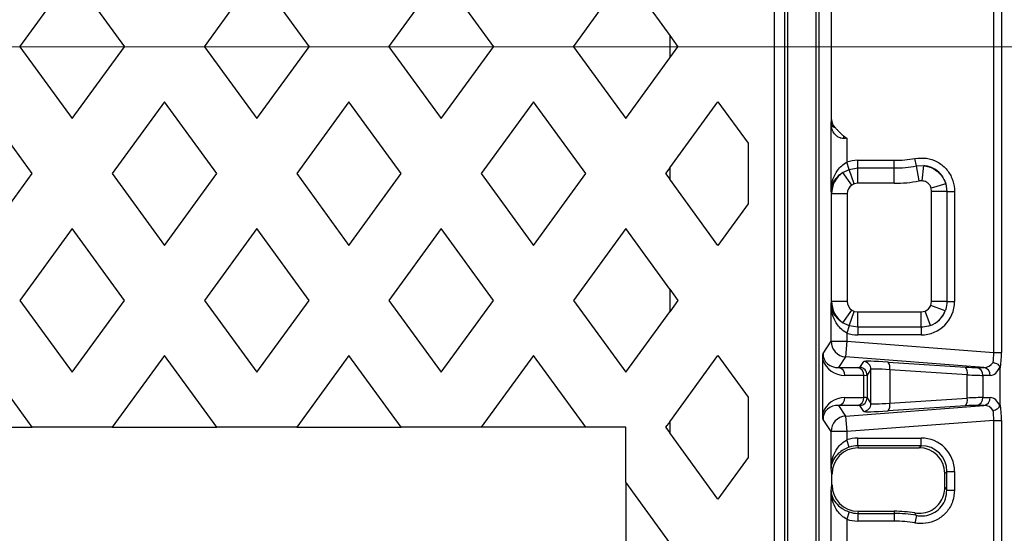
# Model space of a CAD drawing. Units: millimetres. Extents: x -5160 to 5, y 7 to 56825.
# Drawn here: x -2433 to -2292, y 55675 to 55749 of the extents above; entities that cross this region are included whole.
import ezdxf

# ---------------------------------------------------------------- set-up
doc = ezdxf.new("R2010")
doc.units = ezdxf.units.MM
doc.header["$LTSCALE"] = 2
doc.linetypes.add('CENTER2', pattern=[28.575, 19.05, -3.175, 3.175, -3.175])
doc.layers.add('AM_0', color=7, linetype='ByLayer', lineweight=9)
doc.layers.add('DIM', color=109, linetype='Continuous', lineweight=5)
doc.layers.add('CAPA00', color=171, linetype='Continuous')
doc.styles.get("Standard").update_dxf_attribs({"font": 'ARIALN.TTF'})
doc.dimstyles.new('GEN', dxfattribs={"dimscale": 10, "dimtxt": 2.5, "dimasz": 2.5, "dimexe": 1, "dimexo": 3, "dimgap": 1, "dimtad": 1, "dimdec": 3, "dimdsep": 46, "dimtxsty": 'Standard', "dimcen": 0.09, "dimadec": 0, "dimazin": 0, "dimtfac": 1, "dimtdec": 3, "dimtofl": 0, "dimtmove": 2, "dimatfit": 3, "dimfxl": 1, "dimtolj": 1, "dimarcsym": 0})

# ---------------------------------------------------------------- blocks, each defined once
blk = doc.blocks.new('*D160')
at = {"layer": 'Defpoints', "color": 0}
for p in [(-2436.69, 56042.85), (-2398.44, 55446.42), (-2171.54, 55446.42)]:
    blk.add_point(p, dxfattribs=at)
at = {"layer": 'DIM', "color": 0, "lineweight": -2}
for p, q in [((-2406.69, 56042.85), (-2161.54, 56042.85)), ((-2171.54, 56017.85), (-2171.54, 55471.42)), ((-2368.44, 55446.42), (-2161.54, 55446.42))]:
    blk.add_line(p, q, dxfattribs=at)
at = {"layer": 'DIM', "color": 0}
for points in [[(-2167.38, 56017.85), (-2175.71, 56017.85), (-2171.54, 56042.85)], [(-2175.71, 55471.42), (-2167.38, 55471.42), (-2171.54, 55446.42)]]:
    blk.add_solid(points, dxfattribs=at)
at = {"layer": 'DIM', "color": 0, "insert": (-2194.31, 55744.63), "char_height": 25, "attachment_point": 5, "rotation": 90}
blk.add_mtext('\\A1;795', dxfattribs=at)

msp = doc.modelspace()

# ---------------------------------------------------------------- linework, layer by layer
at = {"color": 7}
for p, q in [((-2323.4459, 55509.8882), (-2323.4459, 55979.3752)), ((-2323.071, 55979.3752), (-2323.071, 55509.8882)), ((-2318.9266, 55509.4925), (-2318.9266, 55979.7709)), ((-2318.5517, 55979.7709), (-2318.5517, 55509.4925)), ((-2293.4971, 55700.744), (-2293.4971, 55788.5193)), ((-2292.3892, 55788.5193), (-2292.3892, 55700.744)), ((-2316.7447, 55734.1741), (-2316.7447, 55755.0893)), ((-2316.802, 55733.587), (-2316.7447, 55734.1741)), ((-2316.802, 55723.9775), (-2316.802, 55733.587)), ((-2314.5528, 55731.4807), (-2314.5528, 55728.0628)), ((-2314.1949, 55727.026), (-2314.5528, 55728.0628)), ((-2312.9861, 55728.3257), (-2307.7447, 55728.3257)), ((-2312.9861, 55727.2288), (-2312.9861, 55728.3257)), ((-2307.7447, 55727.2288), (-2307.7447, 55728.3257)), ((-2304.583, 55727.5184), (-2304.7823, 55728.597)), ((-2304.583, 55727.5184), (-2303.5273, 55727.5665)), ((-2304.1845, 55725.3612), (-2304.583, 55727.5184)), ((-2303.7319, 55725.3823), (-2303.5273, 55727.5665)), ((-2315.1106, 55726.5851), (-2314.1949, 55727.026)), ((-2313.8381, 55724.7637), (-2315.1106, 55726.5851)), ((-2314.1949, 55727.026), (-2312.9861, 55727.2288)), ((-2313.4791, 55724.9523), (-2314.1949, 55727.026)), ((-2312.9861, 55727.2288), (-2307.7447, 55727.2288)), ((-2312.9861, 55725.0351), (-2312.9861, 55727.2288)), ((-2307.7447, 55725.0351), (-2307.7447, 55727.2288)), ((-2312.9861, 55725.0351), (-2313.4791, 55724.9523)), ((-2307.7447, 55725.0351), (-2312.9861, 55725.0351)), ((-2303.7319, 55725.3823), (-2304.1845, 55725.3612)), ((-2300.353, 55724.9313), (-2302.4622, 55724.3282)), ((-2300.353, 55724.9313), (-2300.206, 55723.876)), ((-2316.7333, 55723.5146), (-2316.802, 55723.9775)), ((-2316.7333, 55708.0885), (-2316.7333, 55723.5146)), ((-2314.4841, 55723.5146), (-2316.7333, 55723.5146)), ((-2314.4841, 55723.5146), (-2314.4841, 55708.0885)), ((-2302.3998, 55723.876), (-2302.4622, 55724.3282)), ((-2300.206, 55723.876), (-2302.3998, 55723.876)), ((-2302.3998, 55708.0784), (-2302.3998, 55723.876)), ((-2300.206, 55723.876), (-2299.1092, 55723.876)), ((-2300.206, 55723.876), (-2300.206, 55708.0784)), ((-2299.1092, 55723.876), (-2299.1092, 55708.0784)), ((-2316.802, 55707.6256), (-2316.7333, 55708.0885)), ((-2314.4841, 55708.0885), (-2316.7333, 55708.0885)), ((-2302.5036, 55707.5109), (-2302.3998, 55708.0784)), ((-2300.206, 55708.0784), (-2302.3998, 55708.0784)), ((-2300.206, 55708.0784), (-2299.1092, 55708.0784)), ((-2316.802, 55702.3634), (-2316.802, 55707.6256)), ((-2315.1106, 55705.018), (-2313.8381, 55706.8394)), ((-2314.1949, 55704.5771), (-2313.4791, 55706.6507)), ((-2313.4791, 55706.6507), (-2312.9861, 55706.568)), ((-2312.9861, 55704.3743), (-2312.9861, 55706.568)), ((-2312.9861, 55706.568), (-2303.9101, 55706.568)), ((-2303.9101, 55706.568), (-2303.3427, 55706.6718)), ((-2303.9101, 55704.3743), (-2303.9101, 55706.568)), ((-2302.5542, 55704.6247), (-2303.3427, 55706.6718)), ((-2300.4564, 55706.7224), (-2302.5036, 55707.5109)), ((-2314.1949, 55704.5771), (-2315.1106, 55705.018)), ((-2314.1949, 55704.5771), (-2314.5528, 55703.5402)), ((-2314.5528, 55703.5402), (-2314.5528, 55702.3634)), ((-2312.9861, 55704.3743), (-2314.1949, 55704.5771)), ((-2312.9861, 55704.3743), (-2312.9861, 55703.2774)), ((-2303.9101, 55704.3743), (-2312.9861, 55704.3743)), ((-2303.9101, 55704.3743), (-2303.9101, 55703.2774)), ((-2317.9651, 55700.6005), (-2316.802, 55702.3634)), ((-2316.802, 55702.3634), (-2314.5528, 55702.3634)), ((-2314.5528, 55702.3634), (-2314.7252, 55700.122)), ((-2314.5528, 55702.3634), (-2293.4971, 55700.744)), ((-2303.9101, 55703.2774), (-2312.9861, 55703.2774)), ((-2293.4971, 55700.744), (-2292.3892, 55700.744)), ((-2317.9721, 55692.0545), (-2317.9721, 55699.7089)), ((-2314.7252, 55700.122), (-2315.7316, 55698.5965)), ((-2294.8908, 55698.5965), (-2314.7252, 55700.122)), ((-2312.6804, 55698.6215), (-2312.1276, 55699.4594)), ((-2308.6413, 55699.3808), (-2297.5298, 55698.6638)), ((-2315.7316, 55698.5965), (-2312.9969, 55698.5965)), ((-2311.0892, 55698.3386), (-2311.642, 55697.5008)), ((-2311.0892, 55693.4247), (-2311.0892, 55698.3386)), ((-2308.4075, 55698.2601), (-2308.4075, 55693.5032)), ((-2297.2959, 55697.5431), (-2308.4075, 55698.2601)), ((-2295.9691, 55698.5965), (-2294.8908, 55698.5965)), ((-2292.5531, 55693.3397), (-2292.5531, 55698.4236)), ((-2312.0942, 55697.4758), (-2314.8288, 55697.4758)), ((-2312.0942, 55694.2876), (-2312.0942, 55697.4758)), ((-2311.642, 55697.5008), (-2311.642, 55694.2626)), ((-2297.2959, 55694.2203), (-2297.2959, 55697.5431)), ((-2295.0663, 55697.4758), (-2295.0663, 55694.2876)), ((-2293.988, 55697.4758), (-2295.0663, 55697.4758)), ((-2314.8288, 55694.2876), (-2312.0942, 55694.2876)), ((-2311.642, 55694.2626), (-2311.0892, 55693.4247)), ((-2308.4075, 55693.5032), (-2297.2959, 55694.2203)), ((-2295.0663, 55694.2876), (-2293.988, 55694.2876)), ((-2315.7316, 55693.1668), (-2314.7252, 55691.6414)), ((-2312.9969, 55693.1668), (-2315.7316, 55693.1668)), ((-2314.7252, 55691.6414), (-2294.8908, 55693.1668)), ((-2312.1276, 55692.304), (-2312.6804, 55693.1419)), ((-2297.5298, 55693.0996), (-2308.6413, 55692.3825)), ((-2294.8908, 55693.1668), (-2295.9691, 55693.1668)), ((-2316.802, 55689.4), (-2317.9651, 55691.1628)), ((-2314.7252, 55691.6414), (-2314.5528, 55689.4)), ((-2293.4971, 55691.0193), (-2314.5528, 55689.4)), ((-2293.4971, 55691.0193), (-2292.3892, 55691.0193)), ((-2293.4971, 55631.666), (-2293.4971, 55691.0193)), ((-2292.3892, 55691.0193), (-2292.3892, 55631.4093)), ((-2316.802, 55684.1378), (-2316.802, 55689.4)), ((-2314.5528, 55689.4), (-2316.802, 55689.4)), ((-2314.5528, 55689.4), (-2314.5528, 55688.2231)), ((-2314.1912, 55687.1756), (-2314.5528, 55688.2231)), ((-2312.9861, 55688.4859), (-2303.9101, 55688.4859)), ((-2312.9861, 55687.378), (-2312.9861, 55688.4859)), ((-2303.9101, 55687.378), (-2303.9101, 55688.4859)), ((-2312.9861, 55687.378), (-2312.9417, 55687.0791)), ((-2303.9101, 55687.378), (-2312.9861, 55687.378)), ((-2312.9417, 55687.0791), (-2304.209, 55687.0791)), ((-2304.209, 55687.0791), (-2303.9101, 55687.378)), ((-2316.6759, 55683.2886), (-2316.802, 55684.1378)), ((-2316.6759, 55681.7601), (-2316.6759, 55683.2886)), ((-2300.2171, 55683.685), (-2300.516, 55683.3861)), ((-2300.516, 55681.3686), (-2300.516, 55683.3861)), ((-2300.2171, 55683.685), (-2299.1092, 55683.685)), ((-2300.2171, 55681.0124), (-2300.2171, 55683.685)), ((-2299.1092, 55683.685), (-2299.1092, 55681.0124)), ((-2316.802, 55680.9109), (-2316.6759, 55681.7601)), ((-2316.802, 55671.3014), (-2316.802, 55680.9109)), ((-2300.516, 55681.3686), (-2300.2171, 55681.0124)), ((-2300.2171, 55681.0124), (-2299.1092, 55681.0124)), ((-2314.1912, 55677.873), (-2314.5528, 55676.8255)), ((-2314.5528, 55676.8255), (-2314.5528, 55673.4077)), ((-2312.9417, 55677.9695), (-2312.9861, 55677.6706)), ((-2312.9861, 55677.6706), (-2307.7447, 55677.6706)), ((-2312.9861, 55677.6706), (-2312.9861, 55676.5627)), ((-2312.9417, 55677.9695), (-2307.7447, 55677.9695)), ((-2307.7447, 55677.9695), (-2307.7447, 55677.6706)), ((-2307.7447, 55677.6706), (-2307.7447, 55676.5627)), ((-2304.581, 55677.3808), (-2304.7823, 55676.2913)), ((-2307.7447, 55676.5627), (-2312.9861, 55676.5627))]:
    msp.add_line(p, q, dxfattribs=at)
for centre, radius, start, end in [((-2323.1333, 55731.0786), 8.1852, 2.701028, 5.121), ((-2307.7447, 55744.6317), 16.306, 270, 280.467219), ((-2307.7447, 55744.6317), 17.4029, 270, 280.467219), ((-2307.7447, 55744.6317), 19.5966, 270, 280.467219), ((-2314.5506, 55702.3666), 2.2514, 180.081867, 265.552492), ((-2312.2149, 55698.337), 1.1257, 0.081867, 85.552492), ((-2309.69, 55698.5772), 1.3212, 346.113109, 37.463771), ((-2315.9057, 55697.5323), 1.0784, 356.997686, 80.706488), ((-2313.1711, 55697.5323), 1.0784, 356.997686, 80.706488), ((-2312.7677, 55697.4992), 1.1257, 0.081867, 85.552492), ((-2298.5784, 55697.8602), 1.3212, 346.113109, 37.463771), ((-2296.1432, 55697.5323), 1.0784, 356.997686, 80.706488), ((-2295.0649, 55697.5323), 1.0784, 356.997686, 80.706488), ((-2315.9057, 55694.2311), 1.0784, 279.293512, 3.002314), ((-2313.1711, 55694.2311), 1.0784, 279.293512, 3.002314), ((-2312.7677, 55694.2642), 1.1257, 274.447508, 359.918133), ((-2298.5784, 55693.9032), 1.3212, 322.536229, 13.886891), ((-2296.1432, 55694.2311), 1.0784, 279.293512, 3.002314), ((-2295.0649, 55694.2311), 1.0784, 279.293512, 3.002314), ((-2312.2149, 55693.4263), 1.1257, 274.447508, 359.918133), ((-2309.69, 55693.1862), 1.3212, 322.536229, 13.886891), ((-2314.5506, 55689.3967), 2.2514, 94.447508, 179.918133), ((-2307.7447, 55660.2567), 17.7129, 80.49285, 90), ((-2307.7447, 55660.2567), 17.4139, 79.532781, 90), ((-2307.7447, 55660.2567), 16.306, 79.532781, 90)]:
    msp.add_arc(centre, radius, start, end, dxfattribs=at)
for centre, major_axis, ratio, start_param, end_param in [((-2315.2441, 55734.1846), (-0.1511, -1.546), 0.96561699, 4.81325253, 5.62857234), ((-2314.5528, 55730.4759), (2.25, 0), 0.44658199, 1.57079633, 1.7515093), ((-2312.9639, 55723.3755), (-0.7274, 4.8981), 0.98448045, 6.13801089, 6.46533873), ((-2312.9835, 55723.5077), (3.7093, 0.5509), 0.99699395, 2.02695527, 2.99187264), ((-2312.9835, 55723.5077), (-0.2238, 1.5071), 0.98448045, 0.45615895, 1.42107632), ((-2312.9835, 55708.0954), (3.7093, -0.5509), 0.99699395, 3.29131267, 4.25623004), ((-2312.9835, 55708.0954), (0.2238, 1.5071), 0.98448045, 1.72051634, 2.68543371), ((-2304.0594, 55708.2276), (3.5527, -3.5527), 0.97028753, 5.51286627, 7.05350434), ((-2303.9271, 55708.0954), (1.0931, -1.0931), 0.97028753, 5.87652072, 6.6898499), ((-2304.0594, 55708.2276), (-2.7808, 2.7808), 0.95354084, 2.73492806, 3.54825724), ((-2303.9271, 55708.0954), (2.6517, 2.6517), 0.99442145, 4.30572439, 5.11905357), ((-2312.9639, 55708.2276), (0.7274, 4.8981), 0.98448045, 2.95943923, 3.28676707), ((-2294.0922, 55700.7898), (-0.1055, 2.2636), 0.26153145, 4.00053638, 4.6799801), ((-2292.9843, 55700.7898), (-0.0083, 3.3853), 0.17577464, 3.93802165, 4.69843759), ((-2314.5533, 55700.8637), (3.1468, 1.7928), 0.91352278, 2.93178376, 4.15474165), ((-2315.5422, 55700.8637), (2.1578, 1.2601), 0.87437918, 2.66901652, 4.16205728), ((-2307.2543, 55699.0792), (4.875, -0.3756), 0.04145968, 1.86249833, 3.11860683), ((-2295.053, 55700.8637), (-0.533, 2.2286), 0.78659169, 2.9350997, 3.78489371), ((-2315.3045, 55698.8262), (2.625, -0.2022), 0.04145968, 5.78948914, 6.26019949), ((-2307.3405, 55697.9585), (3.7499, -0.376), 0.05367879, 1.86468669, 3.1207952), ((-2298.2766, 55698.8262), (2.625, -0.2022), 0.04145968, 5.00409098, 5.78948914), ((-2294.0641, 55700.8637), (-0.1072, 3.3874), 0.53935832, 3.12451785, 4.0078525), ((-2315.3907, 55697.7055), (3.75, -0.2021), 0.0291093, 5.78786349, 6.25857383), ((-2298.3628, 55697.7055), (3.75, -0.2021), 0.0291093, 5.00246532, 5.78786349), ((-2314.5533, 55690.8997), (3.1468, -1.7928), 0.91352278, 2.12844366, 3.35140154), ((-2315.3907, 55694.0579), (3.75, 0.2021), 0.0291093, 0.02461148, 0.49532182), ((-2298.3628, 55694.0579), (3.75, 0.2021), 0.0291093, 0.49532182, 1.28071998), ((-2294.0641, 55690.8997), (0.1072, 3.3874), 0.53935832, 5.41692546, 6.30026011), ((-2315.5422, 55690.8997), (2.1578, -1.2601), 0.87437918, 2.12112803, 3.61416879), ((-2315.3045, 55692.9372), (2.625, 0.2022), 0.04145968, 0.02298582, 0.49369616), ((-2307.2543, 55692.6841), (4.875, 0.3756), 0.04145968, 3.16457847, 4.42068698), ((-2307.3405, 55693.8048), (3.7499, 0.376), 0.05367879, 3.16239011, 4.41849862), ((-2298.2766, 55692.9372), (2.625, 0.2022), 0.04145968, 0.49369616, 1.27909433), ((-2295.053, 55690.8997), (0.533, 2.2286), 0.78659169, 5.63988425, 6.48967826), ((-2294.0922, 55690.9736), (0.1055, 2.2636), 0.26153145, 4.74479786, 5.42424158), ((-2292.9843, 55690.9736), (0.0083, 3.3853), 0.17577464, 4.72634037, 5.48675631), ((-2312.9639, 55683.5357), (-0.7274, 4.8981), 0.98448045, 6.13801089, 6.46533873), ((-2304.0594, 55683.5357), (-3.5527, -3.5527), 0.97028753, 2.37127362, 3.91191169), ((-2312.9246, 55683.2712), (-0.5595, 3.7678), 0.98448045, 6.13801089, 7.70426162), ((-2312.9639, 55683.5357), (-0.5647, 3.8026), 0.97546765, 6.13801089, 6.46533873), ((-2304.3238, 55683.2712), (-2.7329, -2.7329), 0.97028753, 2.37127362, 3.91191169), ((-2304.0594, 55683.5357), (2.7808, 2.7808), 0.95354084, 5.51286627, 7.05350434), ((-2312.9246, 55681.7774), (0.5595, 3.7678), 0.98448045, 1.72051634, 3.28676707), ((-2312.9639, 55681.5129), (0.7274, 4.8981), 0.98448045, 2.95943923, 3.28676707), ((-2312.9639, 55681.5129), (0.5647, 3.8026), 0.97546765, 2.95943923, 3.28676707)]:
    msp.add_ellipse(centre, major_axis=major_axis, ratio=ratio, start_param=start_param, end_param=end_param, dxfattribs=at)
for points, knots in [([(-2314.9572, 55731.4643), (-2315.0994, 55731.4654), (-2315.2963, 55731.4669), (-2315.6607, 55731.576), (-2316.0569, 55731.8106), (-2316.4707, 55732.3003), (-2316.7313, 55732.914), (-2316.7967, 55733.3696), (-2316.802, 55733.5846), (-2316.802, 55733.587)], [0, 0, 0, 0, 0.11310068, 0.15665258, 0.32102566, 0.51902716, 0.77265204, 0.9975007, 1, 1, 1, 1]), ([(-2316.802, 55733.587), (-2316.8019, 55733.5861), (-2316.7942, 55733.5122), (-2316.731, 55733.3564), (-2316.5405, 55733.1721), (-2316.3359, 55733.0764), (-2316.2729, 55733.047)], [0, 0, 0, 0, 0.00463806, 0.38330152, 0.81038182, 1, 1, 1, 1]), ([(-2316.2729, 55733.047), (-2316.1675, 55732.9415), (-2315.9565, 55732.7305), (-2315.6496, 55732.4053), (-2315.3345, 55732.0858), (-2315.0989, 55731.9016), (-2314.9808, 55731.8092)], [0, 0, 0, 0, 0.24977896, 0.49967043, 0.74906172, 1, 1, 1, 1]), ([(-2314.9808, 55731.8092), (-2314.8386, 55731.7035), (-2314.6942, 55731.5961), (-2314.5549, 55731.4824), (-2314.5528, 55731.4807)], [0, 0, 0, 0, 0.98477215, 1, 1, 1, 1]), ([(-2316.802, 55723.9775), (-2316.802, 55723.9809), (-2316.7995, 55724.1214), (-2316.7669, 55724.7009), (-2316.5571, 55725.6933), (-2316.0195, 55726.7601), (-2315.3347, 55727.5736), (-2314.8083, 55727.903), (-2314.5528, 55728.0628)], [0, 0, 0, 0, 0.00226232, 0.09252236, 0.38175384, 0.65711279, 0.83357446, 1, 1, 1, 1]), ([(-2304.7823, 55728.597), (-2304.2334, 55728.6451), (-2303.1351, 55728.7414), (-2301.5557, 55728.186), (-2300.27, 55727.1785), (-2299.4073, 55725.8057), (-2299.1259, 55724.6398), (-2299.1117, 55723.9923), (-2299.1092, 55723.876)], [0, 0, 0, 0, 0.19491943, 0.39003436, 0.58073443, 0.76870784, 0.95845776, 1, 1, 1, 1]), ([(-2300.353, 55724.9313), (-2300.3976, 55725.0729), (-2300.5641, 55725.6016), (-2301.0931, 55726.4372), (-2302.0817, 55727.2181), (-2302.9635, 55727.5088), (-2303.4549, 55727.5591), (-2303.5273, 55727.5665)], [0, 0, 0, 0, 0.10176034, 0.37980818, 0.6612306, 0.95008684, 1, 1, 1, 1]), ([(-2303.5273, 55727.5665), (-2303.2886, 55727.5255), (-2302.7899, 55727.44), (-2301.9495, 55727.0635), (-2301.0995, 55726.3802), (-2300.5728, 55725.5689), (-2300.3971, 55725.0594), (-2300.353, 55724.9313)], [0, 0, 0, 0, 0.16675509, 0.34840447, 0.6278498, 0.90640356, 1, 1, 1, 1]), ([(-2315.1106, 55726.5851), (-2315.3273, 55726.4356), (-2315.911, 55726.0328), (-2316.5053, 55725.2435), (-2316.7588, 55724.5118), (-2316.7985, 55724.0835), (-2316.802, 55723.9798), (-2316.802, 55723.9775)], [0, 0, 0, 0, 0.19885665, 0.53570728, 0.88751002, 0.99754553, 1, 1, 1, 1]), ([(-2313.4791, 55724.9523), (-2313.5335, 55724.9311), (-2313.66, 55724.8816), (-2313.7734, 55724.8065), (-2313.8381, 55724.7637)], [0, 0, 0, 0, 0.42978735, 1, 1, 1, 1]), ([(-2302.4622, 55724.3282), (-2302.479, 55724.3804), (-2302.5458, 55724.5872), (-2302.7529, 55724.9161), (-2303.0941, 55725.1899), (-2303.4335, 55725.337), (-2303.6352, 55725.3676), (-2303.7319, 55725.3823)], [0, 0, 0, 0, 0.0940511, 0.37254924, 0.65110377, 0.83262399, 1, 1, 1, 1]), ([(-2300.206, 55708.0784), (-2300.2348, 55707.6964), (-2300.2697, 55707.2325), (-2300.4284, 55706.7991), (-2300.4564, 55706.7224)], [0, 0, 0, 0, 0.82311916, 1, 1, 1, 1]), ([(-2314.5528, 55703.5402), (-2314.8083, 55703.7001), (-2315.3347, 55704.0295), (-2316.0195, 55704.843), (-2316.5571, 55705.9098), (-2316.7669, 55706.9022), (-2316.7995, 55707.4817), (-2316.802, 55707.6222), (-2316.802, 55707.6256)], [0, 0, 0, 0, 0.16642554, 0.34288721, 0.61824616, 0.90747764, 0.99773768, 1, 1, 1, 1]), ([(-2316.802, 55707.6256), (-2316.802, 55707.6233), (-2316.7985, 55707.5196), (-2316.7588, 55707.0913), (-2316.5053, 55706.3595), (-2315.911, 55705.5703), (-2315.3273, 55705.1675), (-2315.1106, 55705.018)], [0, 0, 0, 0, 0.00245447, 0.11248998, 0.46429272, 0.80114335, 1, 1, 1, 1]), ([(-2313.8381, 55706.8394), (-2313.7734, 55706.7966), (-2313.66, 55706.7215), (-2313.5335, 55706.672), (-2313.4791, 55706.6507)], [0, 0, 0, 0, 0.57021265, 1, 1, 1, 1]), ([(-2302.5542, 55704.6247), (-2302.9213, 55704.5155), (-2303.3672, 55704.3828), (-2303.8287, 55704.3756), (-2303.9101, 55704.3743)], [0, 0, 0, 0, 0.82350215, 1, 1, 1, 1]), ([(-2317.9721, 55699.7089), (-2317.9717, 55699.9025), (-2317.9709, 55700.2164), (-2317.9669, 55700.4984), (-2317.9651, 55700.5983), (-2317.9651, 55700.6005)], [0, 0, 0, 0, 0.61122292, 0.99127392, 1, 1, 1, 1]), ([(-2293.5751, 55699.332), (-2293.5716, 55699.3313), (-2293.5215, 55699.3209), (-2293.349, 55699.2773), (-2293.0702, 55699.1621), (-2292.7731, 55698.9581), (-2292.6594, 55698.7952), (-2292.6026, 55698.7138)], [0, 0, 0, 0, 0.00822203, 0.11999603, 0.41424066, 0.70709609, 1, 1, 1, 1]), ([(-2292.5531, 55698.4236), (-2292.5542, 55698.4661), (-2292.5562, 55698.5514), (-2292.5746, 55698.6544), (-2292.5958, 55698.6995), (-2292.6026, 55698.7138)], [0, 0, 0, 0, 0.40281895, 0.80990152, 1, 1, 1, 1]), ([(-2293.5751, 55692.4313), (-2293.5716, 55692.432), (-2293.5215, 55692.4425), (-2293.349, 55692.4861), (-2293.0702, 55692.6012), (-2292.7731, 55692.8053), (-2292.6594, 55692.9681), (-2292.6026, 55693.0495)], [0, 0, 0, 0, 0.00822203, 0.11999603, 0.41424066, 0.70709609, 1, 1, 1, 1]), ([(-2292.6026, 55693.0495), (-2292.5929, 55693.0717), (-2292.5706, 55693.1229), (-2292.5556, 55693.2274), (-2292.5539, 55693.3029), (-2292.5531, 55693.3397)], [0, 0, 0, 0, 0.28263125, 0.65069333, 1, 1, 1, 1]), ([(-2317.9651, 55691.1628), (-2317.9651, 55691.1651), (-2317.9671, 55691.2761), (-2317.971, 55691.5613), (-2317.9717, 55691.8748), (-2317.9721, 55692.0545)], [0, 0, 0, 0, 0.00872338, 0.43192209, 1, 1, 1, 1]), ([(-2316.802, 55684.1378), (-2316.802, 55684.1412), (-2316.7995, 55684.2817), (-2316.7669, 55684.8612), (-2316.5571, 55685.8535), (-2316.0195, 55686.9203), (-2315.3347, 55687.7339), (-2314.8083, 55688.0632), (-2314.5528, 55688.2231)], [0, 0, 0, 0, 0.00226232, 0.09252236, 0.38175384, 0.65711279, 0.83357446, 1, 1, 1, 1]), ([(-2314.1912, 55687.1756), (-2314.4419, 55687.0764), (-2314.7374, 55686.9595), (-2315.263, 55686.6621), (-2315.8857, 55686.2045), (-2316.5092, 55685.4062), (-2316.7584, 55684.6719), (-2316.7985, 55684.2438), (-2316.802, 55684.14), (-2316.802, 55684.1378)], [0, 0, 0, 0, 0.14783725, 0.17425496, 0.35190708, 0.62440577, 0.9090001, 0.99801443, 1, 1, 1, 1]), ([(-2314.5528, 55676.8255), (-2314.8083, 55676.9854), (-2315.3347, 55677.3148), (-2316.0195, 55678.1283), (-2316.5571, 55679.1951), (-2316.7669, 55680.1875), (-2316.7995, 55680.7669), (-2316.802, 55680.9074), (-2316.802, 55680.9109)], [0, 0, 0, 0, 0.16642554, 0.34288721, 0.61824616, 0.90747764, 0.99773768, 1, 1, 1, 1]), ([(-2316.802, 55680.9109), (-2316.802, 55680.9086), (-2316.7985, 55680.8049), (-2316.7584, 55680.3768), (-2316.5092, 55679.6424), (-2315.8857, 55678.8442), (-2315.263, 55678.3866), (-2314.7374, 55678.0892), (-2314.4419, 55677.9722), (-2314.1912, 55677.873)], [0, 0, 0, 0, 0.00198557, 0.0909999, 0.37559423, 0.64809292, 0.82574504, 0.85216275, 1, 1, 1, 1]), ([(-2304.819, 55677.7262), (-2304.3966, 55677.6964), (-2303.5513, 55677.6366), (-2302.3445, 55678.0839), (-2301.3687, 55678.8749), (-2300.7216, 55679.9421), (-2300.5253, 55680.8223), (-2300.5172, 55681.2999), (-2300.516, 55681.3686)], [0, 0, 0, 0, 0.19666571, 0.39352288, 0.58606948, 0.77602052, 0.96782177, 1, 1, 1, 1]), ([(-2299.1092, 55681.0124), (-2299.1616, 55680.4639), (-2299.2665, 55679.3664), (-2300.0996, 55677.9141), (-2301.324, 55676.8327), (-2302.8307, 55676.2338), (-2304.0282, 55676.169), (-2304.6675, 55676.2727), (-2304.7823, 55676.2913)], [0, 0, 0, 0, 0.19491993, 0.39003302, 0.58077286, 0.76875225, 0.95846373, 1, 1, 1, 1]), ([(-2304.581, 55677.3808), (-2304.4918, 55677.3654), (-2303.997, 55677.2798), (-2303.0703, 55677.3192), (-2301.9031, 55677.7735), (-2300.9589, 55678.6084), (-2300.3247, 55679.7365), (-2300.253, 55680.5862), (-2300.2171, 55681.0124)], [0, 0, 0, 0, 0.04187826, 0.23225054, 0.41966477, 0.6093965, 0.80410475, 1, 1, 1, 1]), ([(-2304.581, 55677.3808), (-2304.6226, 55677.4416), (-2304.7017, 55677.5573), (-2304.7812, 55677.6718), (-2304.819, 55677.7262)], [0, 0, 0, 0, 0.52506718, 1, 1, 1, 1])]:
    msp.add_open_spline(points, degree=3, knots=knots, dxfattribs=at)
at = {"layer": 'AM_0', "color": 5, "linetype": 'CENTER2', "ltscale": 30}
msp.add_line((-2875.4062, 55744.6317), (-2240.2164, 55744.6317), dxfattribs=at)
at = {"layer": 'CAPA00', "color": 172, "linetype": 'Continuous', "lineweight": 25}
for p, q in [((-2324.9363, 55513.4827), (-2324.9363, 55814.3817)), ((-2433.0806, 55744.6317), (-2425.5863, 55754.9466)), ((-2425.5863, 55754.9466), (-2418.092, 55744.6317)), ((-2406.6356, 55744.6317), (-2399.1413, 55754.9466)), ((-2399.1413, 55754.9466), (-2391.647, 55744.6317)), ((-2380.1906, 55744.6317), (-2372.6963, 55754.9466)), ((-2372.6963, 55754.9466), (-2365.202, 55744.6317)), ((-2353.7456, 55744.6317), (-2346.2513, 55754.9466)), ((-2346.2513, 55754.9466), (-2339.9363, 55746.2548)), ((-2339.9363, 55746.2548), (-2339.9363, 55743.0086)), ((-2339.9363, 55746.2548), (-2338.757, 55744.6317)), ((-2433.0806, 55744.6317), (-2425.5863, 55734.3167)), ((-2425.5863, 55734.3167), (-2418.092, 55744.6317)), ((-2406.6356, 55744.6317), (-2399.1413, 55734.3167)), ((-2399.1413, 55734.3167), (-2391.647, 55744.6317)), ((-2380.1906, 55744.6317), (-2372.6963, 55734.3167)), ((-2372.6963, 55734.3167), (-2365.202, 55744.6317)), ((-2353.7456, 55744.6317), (-2346.2513, 55734.3167)), ((-2339.9363, 55743.0086), (-2338.757, 55744.6317)), ((-2346.2513, 55734.3167), (-2339.9363, 55743.0086)), ((-2431.3145, 55726.4259), (-2438.8088, 55736.7409)), ((-2412.3638, 55736.7409), (-2419.8581, 55726.4259)), ((-2404.8695, 55726.4259), (-2412.3638, 55736.7409)), ((-2385.9188, 55736.7409), (-2393.4131, 55726.4259)), ((-2378.4245, 55726.4259), (-2385.9188, 55736.7409)), ((-2359.4738, 55736.7409), (-2366.9681, 55726.4259)), ((-2351.9795, 55726.4259), (-2359.4738, 55736.7409)), ((-2339.9363, 55727.2335), (-2333.0288, 55736.7409)), ((-2333.0288, 55736.7409), (-2328.6863, 55730.7639)), ((-2328.6863, 55730.7639), (-2328.6863, 55722.0879)), ((-2438.8088, 55716.1109), (-2431.3145, 55726.4259)), ((-2419.8581, 55726.4259), (-2412.3638, 55716.1109)), ((-2412.3638, 55716.1109), (-2404.8695, 55726.4259)), ((-2393.4131, 55726.4259), (-2385.9188, 55716.1109)), ((-2385.9188, 55716.1109), (-2378.4245, 55726.4259)), ((-2366.9681, 55726.4259), (-2359.4738, 55716.1109)), ((-2359.4738, 55716.1109), (-2351.9795, 55726.4259)), ((-2339.9363, 55727.2335), (-2340.5231, 55726.4259)), ((-2340.5231, 55726.4259), (-2339.9363, 55725.6183)), ((-2339.9363, 55727.2335), (-2339.9363, 55725.6183)), ((-2333.0288, 55716.1109), (-2339.9363, 55725.6183)), ((-2328.6863, 55722.0879), (-2333.0288, 55716.1109)), ((-2425.5863, 55718.5416), (-2433.0806, 55708.2267)), ((-2418.092, 55708.2267), (-2425.5863, 55718.5416)), ((-2399.1413, 55718.5416), (-2406.6356, 55708.2267)), ((-2391.647, 55708.2267), (-2399.1413, 55718.5416)), ((-2372.6963, 55718.5416), (-2380.1906, 55708.2267)), ((-2365.202, 55708.2267), (-2372.6963, 55718.5416)), ((-2346.2513, 55718.5416), (-2353.7456, 55708.2267)), ((-2339.9363, 55709.8498), (-2346.2513, 55718.5416)), ((-2339.9363, 55709.8498), (-2339.9363, 55706.6036)), ((-2339.9363, 55709.8498), (-2338.757, 55708.2267)), ((-2433.0806, 55708.2267), (-2425.5863, 55697.9117)), ((-2425.5863, 55697.9117), (-2418.092, 55708.2267)), ((-2406.6356, 55708.2267), (-2399.1413, 55697.9117)), ((-2399.1413, 55697.9117), (-2391.647, 55708.2267)), ((-2380.1906, 55708.2267), (-2372.6963, 55697.9117)), ((-2372.6963, 55697.9117), (-2365.202, 55708.2267)), ((-2353.7456, 55708.2267), (-2346.2513, 55697.9117)), ((-2338.757, 55708.2267), (-2339.9363, 55706.6036)), ((-2346.2513, 55697.9117), (-2339.9363, 55706.6036)), ((-2431.3145, 55690.0209), (-2438.8088, 55700.3359)), ((-2412.3638, 55700.3359), (-2419.8581, 55690.0209)), ((-2404.8695, 55690.0209), (-2412.3638, 55700.3359)), ((-2385.9188, 55700.3359), (-2393.4131, 55690.0209)), ((-2378.4245, 55690.0209), (-2385.9188, 55700.3359)), ((-2359.4738, 55700.3359), (-2366.9681, 55690.0209)), ((-2351.9795, 55690.0209), (-2359.4738, 55700.3359)), ((-2339.9363, 55690.8285), (-2333.0288, 55700.3359)), ((-2333.0288, 55700.3359), (-2328.6863, 55694.3589)), ((-2328.6863, 55694.3589), (-2328.6863, 55685.6829)), ((-2339.9363, 55690.8285), (-2340.5231, 55690.0209)), ((-2339.9363, 55690.8285), (-2339.9363, 55689.2133)), ((-2446.3031, 55690.0209), (-2431.3145, 55690.0209)), ((-2419.8581, 55690.0209), (-2431.3145, 55690.0209)), ((-2419.8581, 55690.0209), (-2404.8695, 55690.0209)), ((-2393.4131, 55690.0209), (-2404.8695, 55690.0209)), ((-2393.4131, 55690.0209), (-2378.4245, 55690.0209)), ((-2366.9681, 55690.0209), (-2378.4245, 55690.0209)), ((-2351.9795, 55690.0209), (-2366.9681, 55690.0209)), ((-2346.2513, 55690.0209), (-2351.9795, 55690.0209)), ((-2346.2513, 55682.1366), (-2346.2513, 55690.0209)), ((-2340.5231, 55690.0209), (-2339.9363, 55689.2133)), ((-2333.0288, 55679.7059), (-2339.9363, 55689.2133)), ((-2328.6863, 55685.6829), (-2333.0288, 55679.7059)), ((-2346.2513, 55682.1366), (-2346.2513, 55661.5067)), ((-2339.9363, 55673.4448), (-2346.2513, 55682.1366))]:
    msp.add_line(p, q, dxfattribs=at)

# ---------------------------------------------------------------- dimensions: what is measured, and where the dimension line sits
at = {"layer": 'DIM'}
dim = msp.add_linear_dim(base=(-2171.544, 55446.4177), p1=(-2436.6863, 56042.8456), p2=(-2398.4363, 55446.4177), angle=90, dimstyle='GEN', override={"dimdec": 0, "dimlfac": 1.333333, "dimtdec": 0, "dimtmove": 1}, dxfattribs=at)
dim.commit()
dim.dimension.update_dxf_attribs({"geometry": '*D160', "text_midpoint": (-2194.3083, 55744.6317)})

doc.saveas('drawing.dxf')
